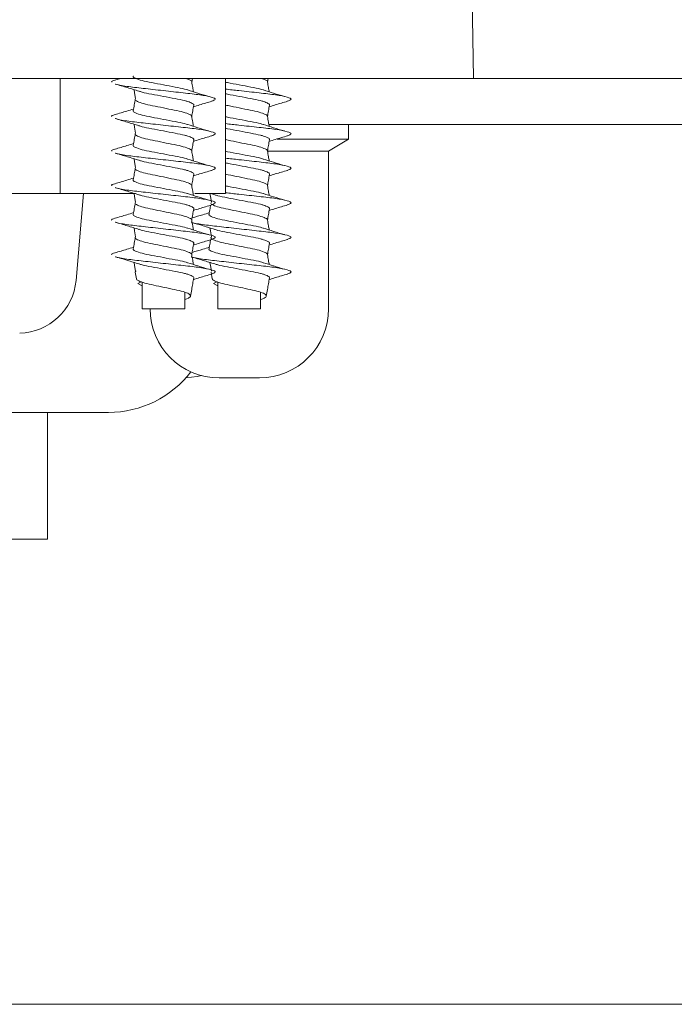
# Model space of a CAD drawing. Units: millimetres. Extents: x 1322 to 3946, y 272 to 3478.
# Drawn here: x 3069 to 3125, y 2422 to 2508 of the extents above; entities that cross this region are included whole.
import ezdxf

# ---------------------------------------------------------------- set-up
doc = ezdxf.new("R2010")
doc.units = ezdxf.units.MM
doc.header["$LTSCALE"] = 18

msp = doc.modelspace()

# ---------------------------------------------------------------- linework, layer by layer
at = {"color": 7, "linetype": 'Continuous', "lineweight": 18}
for p, q in [((3107.939, 2502.836), (3107.624, 2520.871)), ((2932.074, 2502.836), (3077.817, 2502.836)), ((3072.012, 2492.836), (3072.012, 2502.836)), ((3077.26, 2502.836), (3076.788, 2502.696)), ((3077.817, 2502.836), (3107.939, 2502.836)), ((3083.453, 2502.528), (3083.508, 2502.836)), ((3086.388, 2492.836), (3086.388, 2502.836)), ((3090.035, 2502.528), (3090.089, 2502.836)), ((3146.598, 2502.836), (3107.939, 2502.836)), ((3146.598, 2498.836), (3090.157, 2498.836)), ((3097.084, 2497.573), (3097.084, 2498.836)), ((3090.868, 2497.573), (3097.084, 2497.573)), ((3095.334, 2496.521), (3097.084, 2497.573)), ((3090.059, 2496.521), (3095.334, 2496.521)), ((3095.334, 2482.836), (3095.334, 2496.521)), ((3072.012, 2492.836), (3013.566, 2492.836)), ((3078.575, 2492.836), (3072.012, 2492.836)), ((3073.403, 2485.287), (3074.064, 2492.836)), ((3086.388, 2492.836), (3083.723, 2492.836)), ((3085.103, 2492.836), (3085.45, 2492.727)), ((3078.553, 2486.014), (3078.653, 2485.443)), ((3085.134, 2486.014), (3085.235, 2485.443)), ((3078.771, 2485.031), (3079.051, 2485.182)), ((3079.152, 2484.825), (3078.771, 2485.031)), ((3079.152, 2485.15), (3079.152, 2482.836)), ((3085.353, 2485.031), (3085.633, 2485.182)), ((3085.734, 2484.825), (3085.353, 2485.031)), ((3085.734, 2485.15), (3085.734, 2482.836)), ((3082.852, 2482.836), (3082.852, 2484.278)), ((3083.35, 2483.943), (3083.451, 2484.514)), ((3089.434, 2482.836), (3089.434, 2484.278)), ((3089.932, 2483.943), (3090.033, 2484.514)), ((3079.152, 2482.836), (3082.852, 2482.836)), ((3085.734, 2482.836), (3089.434, 2482.836)), ((3085.834, 2476.836), (3087.584, 2476.836)), ((3087.584, 2476.836), (3089.334, 2476.836)), ((3030.749, 2473.836), (3076.237, 2473.836)), ((3070.939, 2462.836), (3070.939, 2473.836)), ((3025.373, 2462.836), (3070.939, 2462.836)), ((3307.276, 2422.434), (3019.315, 2422.434))]:
    msp.add_line(p, q, dxfattribs=at)
at = {"color": 7, "linetype": 'Continuous', "lineweight": 18, "flags": 128}
for points in [[(3078.447, 2501.859), (3078.493, 2501.596), (3078.58, 2501.097)], [(3078.447, 2498.859), (3078.493, 2498.596), (3078.58, 2498.097)], [(3078.447, 2495.859), (3078.493, 2495.596), (3078.58, 2495.097)], [(3078.447, 2492.859), (3078.493, 2492.596), (3078.58, 2492.097)], [(3085.033, 2492.836), (3085.075, 2492.596), (3085.162, 2492.097)], [(3078.447, 2489.859), (3078.493, 2489.596), (3078.58, 2489.097)], [(3085.029, 2489.859), (3085.075, 2489.596), (3085.162, 2489.097)], [(3078.447, 2486.859), (3078.493, 2486.596), (3078.58, 2486.097)], [(3085.029, 2486.859), (3085.075, 2486.596), (3085.162, 2486.097)], [(3082.948, 2476.839), (3083.922, 2476.951), (3084.293, 2477.037)]]:
    msp.add_lwpolyline(points, dxfattribs=at)
at = {"color": 7, "linetype": 'Continuous', "lineweight": 18}
for centre, radius, start, end in [((3068.422, 2485.723), 5, 271, 355), ((3085.834, 2482.836), 6, 180, 270), ((3089.334, 2482.836), 6, 270, 0), ((3076.237, 2482.836), 9, 270, 322.52732)]:
    msp.add_arc(centre, radius, start, end, dxfattribs=at)
for points, knots in [([(3078.389, 2503.045), (3078.384, 2503.041), (3078.308, 2502.975), (3078.535, 2502.852), (3079.078, 2502.648), (3079.961, 2502.478), (3080.992, 2502.283), (3082.006, 2502.087), (3082.756, 2501.953), (3083.003, 2501.862), (3083.075, 2501.835)], [0, 0, 0, 0, 0.010039, 0.16362, 0.321484, 0.472734, 0.629146, 0.785553, 0.936805, 1, 1, 1, 1]), ([(3082.929, 2502.836), (3083.049, 2502.795), (3083.358, 2502.689), (3083.512, 2502.587), (3083.444, 2502.522), (3083.439, 2502.517)], [0, 0, 0, 0, 0.370041, 0.956517, 1, 1, 1, 1]), ([(3089.511, 2502.836), (3089.63, 2502.795), (3089.94, 2502.689), (3090.093, 2502.587), (3090.025, 2502.522), (3090.021, 2502.517)], [0, 0, 0, 0, 0.370033, 0.956517, 1, 1, 1, 1]), ([(3076.818, 2502.698), (3076.613, 2502.642), (3076.401, 2502.584), (3076.509, 2502.526), (3076.513, 2502.524)], [0, 0, 0, 0, 0.96408, 1, 1, 1, 1]), ([(3076.805, 2502.355), (3077.161, 2502.252), (3077.857, 2502.049), (3078.536, 2501.832), (3078.869, 2501.727)], [0, 0, 0, 0, 0.511276, 1, 1, 1, 1]), ([(3076.819, 2502.354), (3076.823, 2502.352), (3076.936, 2502.287), (3077.766, 2502.145), (3079.202, 2501.977), (3080.983, 2501.781), (3082.745, 2501.585), (3084.256, 2501.416), (3085.249, 2501.211), (3085.649, 2501.034), (3085.324, 2500.912), (3085.164, 2500.853)], [0, 0, 0, 0, 0.004604, 0.131946, 0.254162, 0.380381, 0.506597, 0.628816, 0.756158, 0.880184, 1, 1, 1, 1]), ([(3083.603, 2501.679), (3083.582, 2501.801), (3083.531, 2502.088), (3083.48, 2502.376), (3083.451, 2502.543)], [0, 0, 0, 0, 0.421455, 1, 1, 1, 1]), ([(3086.388, 2502.511), (3086.443, 2502.5), (3086.781, 2502.428), (3087.585, 2502.283), (3088.585, 2502.087), (3089.338, 2501.953), (3089.585, 2501.862), (3089.657, 2501.835)], [0, 0, 0, 0, 0.05515, 0.335431, 0.615718, 0.886751, 1, 1, 1, 1]), ([(3090.185, 2501.679), (3090.164, 2501.801), (3090.113, 2502.088), (3090.062, 2502.376), (3090.033, 2502.543)], [0, 0, 0, 0, 0.421452, 1, 1, 1, 1]), ([(3078.886, 2501.736), (3078.965, 2501.706), (3079.215, 2501.611), (3079.972, 2501.474), (3080.985, 2501.279), (3082.02, 2501.083), (3082.715, 2500.949), (3083.213, 2500.808), (3083.514, 2500.673), (3083.68, 2500.573), (3083.617, 2500.518), (3083.611, 2500.512)], [0, 0, 0, 0, 0.069777, 0.219236, 0.373796, 0.528351, 0.677812, 0.737414, 0.864117, 0.986434, 1, 1, 1, 1]), ([(3084.919, 2501.274), (3084.605, 2501.368), (3083.98, 2501.554), (3083.396, 2501.744), (3083.106, 2501.839)], [0, 0, 0, 0, 0.503372, 1, 1, 1, 1]), ([(3086.388, 2501.911), (3086.777, 2501.868), (3087.741, 2501.761), (3089.331, 2501.585), (3090.836, 2501.416), (3091.831, 2501.211), (3092.231, 2501.034), (3091.906, 2500.912), (3091.746, 2500.853)], [0, 0, 0, 0, 0.120996, 0.300052, 0.473432, 0.654082, 0.830029, 1, 1, 1, 1]), ([(3086.388, 2501.507), (3086.443, 2501.496), (3086.781, 2501.424), (3087.582, 2501.278), (3088.598, 2501.083), (3089.297, 2500.949), (3089.795, 2500.808), (3090.096, 2500.673), (3090.261, 2500.573), (3090.199, 2500.518), (3090.193, 2500.512)], [0, 0, 0, 0, 0.037491, 0.228025, 0.418563, 0.60281, 0.676287, 0.832488, 0.983277, 1, 1, 1, 1]), ([(3091.501, 2501.274), (3091.187, 2501.368), (3090.562, 2501.554), (3089.978, 2501.744), (3089.688, 2501.839)], [0, 0, 0, 0, 0.503373, 1, 1, 1, 1]), ([(3078.553, 2501.043), (3078.523, 2500.876), (3078.465, 2500.543), (3078.406, 2500.21), (3078.376, 2500.044)], [0, 0, 0, 0, 0.5, 1, 1, 1, 1]), ([(3078.561, 2501.04), (3078.557, 2501.037), (3078.485, 2500.969), (3078.708, 2500.845), (3079.222, 2500.642), (3080.032, 2500.476), (3080.989, 2500.281), (3081.949, 2500.085), (3082.78, 2499.916), (3083.294, 2499.711), (3083.512, 2499.587), (3083.444, 2499.522), (3083.439, 2499.517)], [0, 0, 0, 0, 0.00611, 0.135552, 0.253831, 0.374106, 0.498524, 0.622938, 0.743212, 0.868799, 0.990944, 1, 1, 1, 1]), ([(3083.453, 2499.528), (3083.482, 2499.69), (3083.54, 2500.019), (3083.598, 2500.347), (3083.627, 2500.513)], [0, 0, 0, 0, 0.492874, 1, 1, 1, 1]), ([(3083.602, 2500.373), (3083.78, 2500.43), (3084.305, 2500.596), (3084.842, 2500.752), (3085.198, 2500.855)], [0, 0, 0, 0, 0.337397, 1, 1, 1, 1]), ([(3086.388, 2500.528), (3086.465, 2500.51), (3086.805, 2500.432), (3087.581, 2500.281), (3088.529, 2500.085), (3089.362, 2499.916), (3089.875, 2499.711), (3090.094, 2499.587), (3090.025, 2499.522), (3090.021, 2499.517)], [0, 0, 0, 0, 0.055669, 0.243382, 0.431101, 0.612568, 0.802046, 0.986336, 1, 1, 1, 1]), ([(3090.035, 2499.528), (3090.064, 2499.69), (3090.122, 2500.019), (3090.18, 2500.347), (3090.209, 2500.513)], [0, 0, 0, 0, 0.492876, 1, 1, 1, 1]), ([(3090.184, 2500.373), (3090.361, 2500.43), (3090.887, 2500.596), (3091.424, 2500.752), (3091.78, 2500.855)], [0, 0, 0, 0, 0.337408, 1, 1, 1, 1]), ([(3076.818, 2499.698), (3076.613, 2499.642), (3076.401, 2499.584), (3076.509, 2499.526), (3076.513, 2499.524)], [0, 0, 0, 0, 0.96408, 1, 1, 1, 1]), ([(3078.401, 2500.182), (3078.211, 2500.123), (3077.681, 2499.955), (3077.137, 2499.797), (3076.788, 2499.696)], [0, 0, 0, 0, 0.357505, 1, 1, 1, 1]), ([(3076.805, 2499.355), (3077.161, 2499.252), (3077.857, 2499.049), (3078.536, 2498.832), (3078.869, 2498.727)], [0, 0, 0, 0, 0.511277, 1, 1, 1, 1]), ([(3076.819, 2499.354), (3076.823, 2499.352), (3076.936, 2499.287), (3077.766, 2499.144), (3079.202, 2498.977), (3080.983, 2498.781), (3082.745, 2498.585), (3084.256, 2498.416), (3085.249, 2498.211), (3085.649, 2498.034), (3085.324, 2497.912), (3085.164, 2497.853)], [0, 0, 0, 0, 0.004604, 0.131946, 0.254162, 0.380381, 0.506597, 0.628816, 0.756158, 0.880184, 1, 1, 1, 1]), ([(3078.389, 2500.045), (3078.384, 2500.041), (3078.308, 2499.975), (3078.535, 2499.852), (3079.078, 2499.648), (3079.961, 2499.478), (3080.992, 2499.283), (3082.006, 2499.087), (3082.756, 2498.953), (3083.003, 2498.862), (3083.075, 2498.835)], [0, 0, 0, 0, 0.010039, 0.16362, 0.321484, 0.472734, 0.629147, 0.785554, 0.936805, 1, 1, 1, 1]), ([(3083.603, 2498.679), (3083.582, 2498.801), (3083.531, 2499.088), (3083.48, 2499.376), (3083.451, 2499.543)], [0, 0, 0, 0, 0.421465, 1, 1, 1, 1]), ([(3086.388, 2499.511), (3086.443, 2499.5), (3086.781, 2499.428), (3087.585, 2499.283), (3088.585, 2499.087), (3089.338, 2498.953), (3089.585, 2498.862), (3089.657, 2498.835)], [0, 0, 0, 0, 0.05515, 0.335432, 0.615719, 0.886752, 1, 1, 1, 1]), ([(3090.185, 2498.679), (3090.164, 2498.801), (3090.113, 2499.088), (3090.062, 2499.376), (3090.033, 2499.543)], [0, 0, 0, 0, 0.4214616, 1, 1, 1, 1]), ([(3078.886, 2498.736), (3078.965, 2498.706), (3079.215, 2498.611), (3079.972, 2498.474), (3080.985, 2498.279), (3082.02, 2498.083), (3082.715, 2497.949), (3083.213, 2497.808), (3083.514, 2497.673), (3083.68, 2497.573), (3083.617, 2497.518), (3083.611, 2497.512)], [0, 0, 0, 0, 0.069776, 0.219236, 0.373796, 0.528351, 0.677811, 0.737414, 0.864117, 0.986434, 1, 1, 1, 1]), ([(3084.919, 2498.274), (3084.605, 2498.368), (3083.98, 2498.554), (3083.396, 2498.744), (3083.106, 2498.839)], [0, 0, 0, 0, 0.50337, 1, 1, 1, 1]), ([(3086.388, 2498.911), (3086.777, 2498.868), (3087.741, 2498.761), (3089.331, 2498.585), (3090.836, 2498.416), (3091.831, 2498.211), (3092.231, 2498.034), (3091.906, 2497.912), (3091.746, 2497.853)], [0, 0, 0, 0, 0.120996, 0.300052, 0.473432, 0.654082, 0.830029, 1, 1, 1, 1]), ([(3086.388, 2498.507), (3086.443, 2498.496), (3086.781, 2498.424), (3087.582, 2498.278), (3088.598, 2498.083), (3089.297, 2497.949), (3089.795, 2497.808), (3090.096, 2497.673), (3090.261, 2497.573), (3090.199, 2497.518), (3090.193, 2497.512)], [0, 0, 0, 0, 0.03749, 0.228025, 0.418563, 0.60281, 0.676288, 0.832488, 0.983277, 1, 1, 1, 1]), ([(3091.501, 2498.274), (3091.187, 2498.368), (3090.562, 2498.554), (3089.978, 2498.744), (3089.688, 2498.839)], [0, 0, 0, 0, 0.503371, 1, 1, 1, 1]), ([(3078.553, 2498.043), (3078.523, 2497.876), (3078.465, 2497.543), (3078.406, 2497.21), (3078.376, 2497.044)], [0, 0, 0, 0, 0.500007, 1, 1, 1, 1]), ([(3078.561, 2498.04), (3078.557, 2498.037), (3078.485, 2497.969), (3078.708, 2497.846), (3079.222, 2497.642), (3080.032, 2497.476), (3080.989, 2497.281), (3081.949, 2497.085), (3082.78, 2496.916), (3083.294, 2496.711), (3083.512, 2496.587), (3083.444, 2496.522), (3083.439, 2496.517)], [0, 0, 0, 0, 0.006111, 0.135553, 0.253831, 0.374107, 0.498524, 0.622938, 0.743212, 0.868799, 0.990944, 1, 1, 1, 1]), ([(3083.602, 2497.373), (3083.78, 2497.43), (3084.305, 2497.596), (3084.842, 2497.752), (3085.198, 2497.855)], [0, 0, 0, 0, 0.337396, 1, 1, 1, 1]), ([(3090.184, 2497.373), (3090.361, 2497.43), (3090.887, 2497.596), (3091.424, 2497.752), (3091.78, 2497.855)], [0, 0, 0, 0, 0.337407, 1, 1, 1, 1]), ([(3078.401, 2497.182), (3078.211, 2497.123), (3077.681, 2496.955), (3077.137, 2496.797), (3076.788, 2496.696)], [0, 0, 0, 0, 0.357507, 1, 1, 1, 1]), ([(3078.389, 2497.045), (3078.384, 2497.041), (3078.308, 2496.975), (3078.535, 2496.852), (3079.078, 2496.648), (3079.961, 2496.478), (3080.992, 2496.283), (3082.006, 2496.087), (3082.756, 2495.953), (3083.003, 2495.862), (3083.075, 2495.835)], [0, 0, 0, 0, 0.010039, 0.16362, 0.321484, 0.472734, 0.629146, 0.785553, 0.936805, 1, 1, 1, 1]), ([(3083.453, 2496.528), (3083.482, 2496.69), (3083.54, 2497.019), (3083.598, 2497.347), (3083.627, 2497.513)], [0, 0, 0, 0, 0.492874, 1, 1, 1, 1]), ([(3086.388, 2497.528), (3086.465, 2497.51), (3086.805, 2497.432), (3087.581, 2497.281), (3088.529, 2497.085), (3089.362, 2496.916), (3089.875, 2496.711), (3090.094, 2496.587), (3090.025, 2496.522), (3090.021, 2496.517)], [0, 0, 0, 0, 0.05567, 0.243382, 0.431101, 0.612568, 0.802046, 0.986336, 1, 1, 1, 1]), ([(3090.035, 2496.528), (3090.064, 2496.69), (3090.122, 2497.019), (3090.18, 2497.347), (3090.209, 2497.513)], [0, 0, 0, 0, 0.492876, 1, 1, 1, 1]), ([(3076.818, 2496.698), (3076.613, 2496.642), (3076.401, 2496.584), (3076.509, 2496.526), (3076.513, 2496.524)], [0, 0, 0, 0, 0.96408, 1, 1, 1, 1]), ([(3076.805, 2496.355), (3077.161, 2496.252), (3077.857, 2496.049), (3078.536, 2495.832), (3078.869, 2495.727)], [0, 0, 0, 0, 0.511275, 1, 1, 1, 1]), ([(3076.819, 2496.354), (3076.823, 2496.352), (3076.936, 2496.287), (3077.766, 2496.145), (3079.202, 2495.977), (3080.983, 2495.781), (3082.745, 2495.585), (3084.256, 2495.416), (3085.249, 2495.211), (3085.649, 2495.034), (3085.324, 2494.912), (3085.164, 2494.853)], [0, 0, 0, 0, 0.004604, 0.131946, 0.254162, 0.380381, 0.506597, 0.628816, 0.756158, 0.880184, 1, 1, 1, 1]), ([(3083.603, 2495.679), (3083.582, 2495.801), (3083.531, 2496.088), (3083.48, 2496.376), (3083.451, 2496.543)], [0, 0, 0, 0, 0.421465, 1, 1, 1, 1]), ([(3086.388, 2496.511), (3086.443, 2496.5), (3086.781, 2496.428), (3087.585, 2496.283), (3088.585, 2496.087), (3089.338, 2495.953), (3089.585, 2495.862), (3089.657, 2495.835)], [0, 0, 0, 0, 0.05515, 0.335431, 0.615718, 0.886752, 1, 1, 1, 1]), ([(3090.185, 2495.679), (3090.164, 2495.801), (3090.113, 2496.088), (3090.062, 2496.376), (3090.033, 2496.543)], [0, 0, 0, 0, 0.4214616, 1, 1, 1, 1]), ([(3078.886, 2495.736), (3078.965, 2495.706), (3079.215, 2495.611), (3079.972, 2495.474), (3080.985, 2495.279), (3082.02, 2495.083), (3082.715, 2494.949), (3083.213, 2494.808), (3083.514, 2494.673), (3083.68, 2494.572), (3083.617, 2494.518), (3083.611, 2494.512)], [0, 0, 0, 0, 0.0697766, 0.2192359, 0.373796, 0.528351, 0.6778117, 0.7374142, 0.8641175, 0.9864345, 1, 1, 1, 1]), ([(3084.919, 2495.274), (3084.605, 2495.368), (3083.98, 2495.554), (3083.396, 2495.744), (3083.106, 2495.839)], [0, 0, 0, 0, 0.503372, 1, 1, 1, 1]), ([(3086.388, 2495.911), (3086.777, 2495.868), (3087.741, 2495.761), (3089.331, 2495.585), (3090.836, 2495.416), (3091.831, 2495.211), (3092.231, 2495.034), (3091.906, 2494.912), (3091.746, 2494.853)], [0, 0, 0, 0, 0.120996, 0.300052, 0.473432, 0.654082, 0.830029, 1, 1, 1, 1]), ([(3086.388, 2495.507), (3086.443, 2495.496), (3086.781, 2495.424), (3087.582, 2495.278), (3088.598, 2495.083), (3089.297, 2494.949), (3089.795, 2494.808), (3090.096, 2494.673), (3090.261, 2494.572), (3090.199, 2494.518), (3090.193, 2494.512)], [0, 0, 0, 0, 0.037491, 0.228025, 0.418563, 0.60281, 0.676288, 0.832488, 0.983278, 1, 1, 1, 1]), ([(3091.501, 2495.274), (3091.187, 2495.368), (3090.562, 2495.554), (3089.978, 2495.744), (3089.688, 2495.839)], [0, 0, 0, 0, 0.503373, 1, 1, 1, 1]), ([(3078.553, 2495.043), (3078.523, 2494.876), (3078.465, 2494.543), (3078.406, 2494.21), (3078.376, 2494.044)], [0, 0, 0, 0, 0.5, 1, 1, 1, 1]), ([(3078.561, 2495.04), (3078.557, 2495.037), (3078.485, 2494.969), (3078.708, 2494.845), (3079.222, 2494.642), (3080.032, 2494.476), (3080.989, 2494.281), (3081.949, 2494.085), (3082.78, 2493.916), (3083.294, 2493.711), (3083.512, 2493.587), (3083.444, 2493.522), (3083.439, 2493.517)], [0, 0, 0, 0, 0.00611, 0.135553, 0.253831, 0.374106, 0.498524, 0.622938, 0.743212, 0.868799, 0.990944, 1, 1, 1, 1]), ([(3083.453, 2493.528), (3083.482, 2493.69), (3083.54, 2494.019), (3083.598, 2494.347), (3083.627, 2494.513)], [0, 0, 0, 0, 0.492874, 1, 1, 1, 1]), ([(3083.602, 2494.373), (3083.78, 2494.43), (3084.305, 2494.596), (3084.842, 2494.752), (3085.198, 2494.855)], [0, 0, 0, 0, 0.337397, 1, 1, 1, 1]), ([(3086.388, 2494.528), (3086.465, 2494.51), (3086.805, 2494.432), (3087.581, 2494.281), (3088.529, 2494.085), (3089.362, 2493.916), (3089.875, 2493.711), (3090.094, 2493.587), (3090.025, 2493.522), (3090.021, 2493.517)], [0, 0, 0, 0, 0.055669, 0.243382, 0.431101, 0.612568, 0.802046, 0.986336, 1, 1, 1, 1]), ([(3090.035, 2493.528), (3090.064, 2493.69), (3090.122, 2494.019), (3090.18, 2494.347), (3090.209, 2494.513)], [0, 0, 0, 0, 0.492876, 1, 1, 1, 1]), ([(3090.184, 2494.373), (3090.361, 2494.43), (3090.887, 2494.596), (3091.424, 2494.752), (3091.78, 2494.855)], [0, 0, 0, 0, 0.337408, 1, 1, 1, 1]), ([(3076.818, 2493.698), (3076.613, 2493.642), (3076.401, 2493.584), (3076.509, 2493.526), (3076.513, 2493.524)], [0, 0, 0, 0, 0.96408, 1, 1, 1, 1]), ([(3078.401, 2494.182), (3078.211, 2494.123), (3077.681, 2493.955), (3077.137, 2493.797), (3076.788, 2493.696)], [0, 0, 0, 0, 0.357507, 1, 1, 1, 1]), ([(3078.389, 2494.045), (3078.384, 2494.041), (3078.308, 2493.975), (3078.535, 2493.852), (3079.078, 2493.648), (3079.961, 2493.478), (3080.992, 2493.283), (3082.006, 2493.087), (3082.756, 2492.953), (3083.003, 2492.862), (3083.075, 2492.835)], [0, 0, 0, 0, 0.010039, 0.16362, 0.321484, 0.472734, 0.629147, 0.785554, 0.936805, 1, 1, 1, 1]), ([(3083.603, 2492.679), (3083.582, 2492.801), (3083.531, 2493.088), (3083.48, 2493.376), (3083.451, 2493.543)], [0, 0, 0, 0, 0.421472, 1, 1, 1, 1]), ([(3086.388, 2493.511), (3086.443, 2493.5), (3086.781, 2493.428), (3087.585, 2493.283), (3088.585, 2493.087), (3089.338, 2492.953), (3089.585, 2492.862), (3089.657, 2492.835)], [0, 0, 0, 0, 0.05515, 0.335431, 0.615719, 0.886752, 1, 1, 1, 1]), ([(3090.185, 2492.679), (3090.164, 2492.801), (3090.113, 2493.088), (3090.062, 2493.376), (3090.033, 2493.543)], [0, 0, 0, 0, 0.421469, 1, 1, 1, 1]), ([(3076.805, 2493.355), (3077.161, 2493.252), (3077.857, 2493.049), (3078.536, 2492.832), (3078.869, 2492.727)], [0, 0, 0, 0, 0.511277, 1, 1, 1, 1]), ([(3076.819, 2493.354), (3076.823, 2493.352), (3076.936, 2493.287), (3077.766, 2493.144), (3079.202, 2492.977), (3080.983, 2492.781), (3082.745, 2492.585), (3084.256, 2492.416), (3085.249, 2492.211), (3085.649, 2492.034), (3085.324, 2491.912), (3085.164, 2491.853)], [0, 0, 0, 0, 0.004604, 0.131946, 0.254162, 0.380381, 0.506597, 0.628816, 0.756158, 0.880184, 1, 1, 1, 1]), ([(3078.886, 2492.736), (3078.965, 2492.706), (3079.215, 2492.611), (3079.972, 2492.474), (3080.985, 2492.279), (3082.02, 2492.083), (3082.715, 2491.949), (3083.213, 2491.808), (3083.514, 2491.673), (3083.68, 2491.573), (3083.617, 2491.518), (3083.611, 2491.512)], [0, 0, 0, 0, 0.069776, 0.219236, 0.373796, 0.528351, 0.677812, 0.737414, 0.864117, 0.986434, 1, 1, 1, 1]), ([(3084.919, 2492.274), (3084.605, 2492.368), (3083.98, 2492.554), (3083.396, 2492.744), (3083.106, 2492.839)], [0, 0, 0, 0, 0.503371, 1, 1, 1, 1]), ([(3085.468, 2492.736), (3085.547, 2492.706), (3085.797, 2492.611), (3086.554, 2492.474), (3087.567, 2492.279), (3088.602, 2492.083), (3089.297, 2491.949), (3089.795, 2491.808), (3090.096, 2491.673), (3090.261, 2491.573), (3090.199, 2491.518), (3090.193, 2491.512)], [0, 0, 0, 0, 0.0697782, 0.219237, 0.3737931, 0.5283529, 0.6778095, 0.7374126, 0.8641186, 0.9864349, 1, 1, 1, 1]), ([(3086.388, 2492.911), (3086.777, 2492.868), (3087.741, 2492.761), (3089.331, 2492.585), (3090.836, 2492.416), (3091.831, 2492.211), (3092.231, 2492.034), (3091.906, 2491.912), (3091.746, 2491.853)], [0, 0, 0, 0, 0.120996, 0.300052, 0.473432, 0.654082, 0.830029, 1, 1, 1, 1]), ([(3091.501, 2492.274), (3091.187, 2492.368), (3090.562, 2492.554), (3089.978, 2492.744), (3089.688, 2492.839)], [0, 0, 0, 0, 0.503372, 1, 1, 1, 1]), ([(3078.553, 2492.043), (3078.523, 2491.876), (3078.465, 2491.543), (3078.406, 2491.21), (3078.376, 2491.044)], [0, 0, 0, 0, 0.5, 1, 1, 1, 1]), ([(3078.561, 2492.04), (3078.557, 2492.037), (3078.485, 2491.969), (3078.708, 2491.846), (3079.222, 2491.642), (3080.032, 2491.476), (3080.989, 2491.281), (3081.949, 2491.085), (3082.78, 2490.915), (3083.294, 2490.711), (3083.512, 2490.587), (3083.444, 2490.522), (3083.439, 2490.517)], [0, 0, 0, 0, 0.006111, 0.135553, 0.253831, 0.374107, 0.498524, 0.622938, 0.743213, 0.868799, 0.990944, 1, 1, 1, 1]), ([(3083.602, 2491.373), (3083.78, 2491.43), (3084.305, 2491.596), (3084.842, 2491.752), (3085.198, 2491.855)], [0, 0, 0, 0, 0.337396, 1, 1, 1, 1]), ([(3085.096, 2491.825), (3085.079, 2491.731), (3085.034, 2491.471), (3084.988, 2491.21), (3084.958, 2491.044)], [0, 0, 0, 0, 0.360489, 1, 1, 1, 1]), ([(3085.143, 2492.04), (3085.139, 2492.037), (3085.067, 2491.969), (3085.29, 2491.846), (3085.804, 2491.642), (3086.613, 2491.476), (3087.571, 2491.281), (3088.531, 2491.085), (3089.362, 2490.915), (3089.876, 2490.711), (3090.094, 2490.587), (3090.025, 2490.522), (3090.021, 2490.517)], [0, 0, 0, 0, 0.006111, 0.135551, 0.253832, 0.374107, 0.498521, 0.622939, 0.743214, 0.868798, 0.990944, 1, 1, 1, 1]), ([(3090.184, 2491.373), (3090.361, 2491.43), (3090.887, 2491.596), (3091.424, 2491.752), (3091.78, 2491.855)], [0, 0, 0, 0, 0.337407, 1, 1, 1, 1]), ([(3078.401, 2491.182), (3078.211, 2491.123), (3077.681, 2490.955), (3077.137, 2490.797), (3076.788, 2490.696)], [0, 0, 0, 0, 0.357507, 1, 1, 1, 1]), ([(3078.389, 2491.045), (3078.384, 2491.041), (3078.308, 2490.975), (3078.535, 2490.852), (3079.078, 2490.648), (3079.961, 2490.478), (3080.992, 2490.283), (3082.006, 2490.087), (3082.756, 2489.953), (3083.003, 2489.862), (3083.075, 2489.835)], [0, 0, 0, 0, 0.0100387, 0.1636203, 0.321484, 0.4727344, 0.6291466, 0.7855533, 0.9368054, 1, 1, 1, 1]), ([(3083.453, 2490.528), (3083.482, 2490.69), (3083.54, 2491.019), (3083.598, 2491.347), (3083.627, 2491.513)], [0, 0, 0, 0, 0.492874, 1, 1, 1, 1]), ([(3084.983, 2491.182), (3084.793, 2491.123), (3084.302, 2490.967), (3083.799, 2490.821), (3083.489, 2490.731)], [0, 0, 0, 0, 0.385841, 1, 1, 1, 1]), ([(3084.97, 2491.045), (3084.966, 2491.041), (3084.89, 2490.975), (3085.117, 2490.852), (3085.66, 2490.648), (3086.543, 2490.478), (3087.573, 2490.283), (3088.588, 2490.087), (3089.338, 2489.953), (3089.585, 2489.862), (3089.657, 2489.835)], [0, 0, 0, 0, 0.0100387, 0.1636204, 0.3214855, 0.472735, 0.6291436, 0.7855551, 0.9368028, 1, 1, 1, 1]), ([(3090.035, 2490.528), (3090.064, 2490.69), (3090.122, 2491.019), (3090.18, 2491.347), (3090.209, 2491.513)], [0, 0, 0, 0, 0.492876, 1, 1, 1, 1]), ([(3076.818, 2490.698), (3076.613, 2490.642), (3076.401, 2490.584), (3076.509, 2490.526), (3076.513, 2490.524)], [0, 0, 0, 0, 0.96408, 1, 1, 1, 1]), ([(3076.805, 2490.355), (3077.161, 2490.252), (3077.857, 2490.049), (3078.536, 2489.832), (3078.869, 2489.727)], [0, 0, 0, 0, 0.511275, 1, 1, 1, 1]), ([(3076.819, 2490.354), (3076.823, 2490.352), (3076.936, 2490.287), (3077.766, 2490.145), (3079.202, 2489.977), (3080.983, 2489.781), (3082.745, 2489.585), (3084.256, 2489.416), (3085.249, 2489.211), (3085.649, 2489.034), (3085.324, 2488.912), (3085.164, 2488.853)], [0, 0, 0, 0, 0.004604, 0.131946, 0.254162, 0.380381, 0.506597, 0.628816, 0.756158, 0.880184, 1, 1, 1, 1]), ([(3083.401, 2490.354), (3083.405, 2490.352), (3083.518, 2490.287), (3084.347, 2490.145), (3085.784, 2489.977), (3087.565, 2489.781), (3089.327, 2489.585), (3090.837, 2489.416), (3091.831, 2489.211), (3092.231, 2489.034), (3091.906, 2488.912), (3091.746, 2488.853)], [0, 0, 0, 0, 0.0046038, 0.1319461, 0.2541643, 0.3803809, 0.5065994, 0.6288167, 0.7561586, 0.8801854, 1, 1, 1, 1]), ([(3083.603, 2489.679), (3083.582, 2489.801), (3083.531, 2490.088), (3083.48, 2490.376), (3083.451, 2490.543)], [0, 0, 0, 0, 0.421465, 1, 1, 1, 1]), ([(3083.489, 2490.325), (3083.811, 2490.231), (3084.472, 2490.039), (3085.118, 2489.833), (3085.45, 2489.727)], [0, 0, 0, 0, 0.486022, 1, 1, 1, 1]), ([(3090.185, 2489.679), (3090.164, 2489.801), (3090.113, 2490.088), (3090.062, 2490.376), (3090.033, 2490.543)], [0, 0, 0, 0, 0.4214616, 1, 1, 1, 1]), ([(3078.886, 2489.736), (3078.965, 2489.706), (3079.215, 2489.611), (3079.972, 2489.474), (3080.985, 2489.279), (3082.02, 2489.083), (3082.715, 2488.949), (3083.213, 2488.808), (3083.514, 2488.673), (3083.68, 2488.572), (3083.617, 2488.518), (3083.611, 2488.512)], [0, 0, 0, 0, 0.069777, 0.219236, 0.373796, 0.528351, 0.677812, 0.737414, 0.864118, 0.986434, 1, 1, 1, 1]), ([(3084.919, 2489.274), (3084.605, 2489.368), (3083.98, 2489.554), (3083.396, 2489.744), (3083.106, 2489.839)], [0, 0, 0, 0, 0.50337, 1, 1, 1, 1]), ([(3085.468, 2489.736), (3085.547, 2489.706), (3085.797, 2489.611), (3086.554, 2489.474), (3087.567, 2489.279), (3088.602, 2489.083), (3089.297, 2488.949), (3089.795, 2488.808), (3090.096, 2488.673), (3090.261, 2488.572), (3090.199, 2488.518), (3090.193, 2488.512)], [0, 0, 0, 0, 0.069779, 0.219237, 0.373794, 0.528353, 0.67781, 0.737413, 0.864119, 0.986435, 1, 1, 1, 1]), ([(3091.501, 2489.274), (3091.187, 2489.368), (3090.562, 2489.554), (3089.978, 2489.744), (3089.688, 2489.839)], [0, 0, 0, 0, 0.503371, 1, 1, 1, 1]), ([(3078.553, 2489.043), (3078.523, 2488.876), (3078.465, 2488.543), (3078.406, 2488.21), (3078.376, 2488.044)], [0, 0, 0, 0, 0.5, 1, 1, 1, 1]), ([(3078.561, 2489.04), (3078.557, 2489.037), (3078.485, 2488.969), (3078.708, 2488.846), (3079.222, 2488.642), (3080.032, 2488.476), (3080.989, 2488.281), (3081.949, 2488.085), (3082.78, 2487.916), (3083.294, 2487.711), (3083.512, 2487.587), (3083.444, 2487.522), (3083.439, 2487.517)], [0, 0, 0, 0, 0.006111, 0.135553, 0.253831, 0.374106, 0.498524, 0.622938, 0.743212, 0.868799, 0.990944, 1, 1, 1, 1]), ([(3083.453, 2487.528), (3083.482, 2487.69), (3083.54, 2488.019), (3083.598, 2488.347), (3083.627, 2488.513)], [0, 0, 0, 0, 0.492874, 1, 1, 1, 1]), ([(3083.602, 2488.373), (3083.78, 2488.43), (3084.305, 2488.596), (3084.842, 2488.752), (3085.198, 2488.855)], [0, 0, 0, 0, 0.337394, 1, 1, 1, 1]), ([(3085.096, 2488.825), (3085.079, 2488.731), (3085.034, 2488.471), (3084.988, 2488.21), (3084.958, 2488.044)], [0, 0, 0, 0, 0.360477, 1, 1, 1, 1]), ([(3085.143, 2489.04), (3085.139, 2489.037), (3085.067, 2488.969), (3085.29, 2488.846), (3085.804, 2488.642), (3086.613, 2488.476), (3087.571, 2488.281), (3088.531, 2488.085), (3089.362, 2487.916), (3089.876, 2487.711), (3090.094, 2487.587), (3090.025, 2487.522), (3090.021, 2487.517)], [0, 0, 0, 0, 0.006111, 0.135551, 0.253832, 0.374107, 0.498521, 0.622939, 0.743214, 0.868798, 0.990944, 1, 1, 1, 1]), ([(3090.035, 2487.528), (3090.064, 2487.69), (3090.122, 2488.019), (3090.18, 2488.347), (3090.209, 2488.513)], [0, 0, 0, 0, 0.492876, 1, 1, 1, 1]), ([(3090.184, 2488.373), (3090.361, 2488.43), (3090.887, 2488.596), (3091.424, 2488.752), (3091.78, 2488.855)], [0, 0, 0, 0, 0.337406, 1, 1, 1, 1]), ([(3076.818, 2487.698), (3076.613, 2487.642), (3076.401, 2487.584), (3076.509, 2487.526), (3076.513, 2487.524)], [0, 0, 0, 0, 0.96408, 1, 1, 1, 1]), ([(3078.401, 2488.182), (3078.211, 2488.123), (3077.681, 2487.955), (3077.137, 2487.797), (3076.788, 2487.696)], [0, 0, 0, 0, 0.357507, 1, 1, 1, 1]), ([(3078.389, 2488.045), (3078.384, 2488.041), (3078.308, 2487.975), (3078.535, 2487.852), (3079.078, 2487.648), (3079.961, 2487.478), (3080.992, 2487.283), (3082.006, 2487.087), (3082.756, 2486.953), (3083.003, 2486.862), (3083.075, 2486.835)], [0, 0, 0, 0, 0.010039, 0.16362, 0.321484, 0.472734, 0.629146, 0.785553, 0.936805, 1, 1, 1, 1]), ([(3083.603, 2486.679), (3083.582, 2486.801), (3083.531, 2487.088), (3083.48, 2487.376), (3083.451, 2487.543)], [0, 0, 0, 0, 0.421455, 1, 1, 1, 1]), ([(3084.983, 2488.182), (3084.793, 2488.123), (3084.302, 2487.967), (3083.799, 2487.821), (3083.489, 2487.731)], [0, 0, 0, 0, 0.385841, 1, 1, 1, 1]), ([(3084.97, 2488.045), (3084.966, 2488.041), (3084.89, 2487.975), (3085.117, 2487.852), (3085.66, 2487.648), (3086.543, 2487.478), (3087.573, 2487.283), (3088.588, 2487.087), (3089.338, 2486.953), (3089.585, 2486.862), (3089.657, 2486.835)], [0, 0, 0, 0, 0.010039, 0.16362, 0.321485, 0.472735, 0.629143, 0.785555, 0.936802, 1, 1, 1, 1]), ([(3090.185, 2486.679), (3090.164, 2486.801), (3090.113, 2487.088), (3090.062, 2487.376), (3090.033, 2487.543)], [0, 0, 0, 0, 0.421452, 1, 1, 1, 1]), ([(3076.805, 2487.355), (3077.161, 2487.252), (3077.857, 2487.049), (3078.536, 2486.832), (3078.869, 2486.727)], [0, 0, 0, 0, 0.511276, 1, 1, 1, 1]), ([(3076.819, 2487.354), (3076.823, 2487.352), (3076.936, 2487.287), (3077.766, 2487.145), (3079.202, 2486.977), (3080.983, 2486.781), (3082.745, 2486.585), (3084.256, 2486.416), (3085.249, 2486.211), (3085.649, 2486.034), (3085.324, 2485.912), (3085.164, 2485.853)], [0, 0, 0, 0, 0.004604, 0.131946, 0.254162, 0.380381, 0.506597, 0.628816, 0.756158, 0.880184, 1, 1, 1, 1]), ([(3078.886, 2486.736), (3078.965, 2486.706), (3079.215, 2486.611), (3079.972, 2486.474), (3080.985, 2486.279), (3082.02, 2486.083), (3082.715, 2485.949), (3083.213, 2485.808), (3083.514, 2485.673), (3083.68, 2485.573), (3083.617, 2485.518), (3083.611, 2485.512)], [0, 0, 0, 0, 0.069777, 0.219236, 0.373796, 0.528351, 0.677812, 0.737414, 0.864117, 0.986434, 1, 1, 1, 1]), ([(3084.919, 2486.274), (3084.605, 2486.368), (3083.98, 2486.554), (3083.396, 2486.744), (3083.106, 2486.839)], [0, 0, 0, 0, 0.503372, 1, 1, 1, 1]), ([(3083.401, 2487.354), (3083.405, 2487.352), (3083.518, 2487.287), (3084.347, 2487.145), (3085.784, 2486.977), (3087.565, 2486.781), (3089.327, 2486.585), (3090.837, 2486.416), (3091.831, 2486.211), (3092.231, 2486.034), (3091.906, 2485.912), (3091.746, 2485.853)], [0, 0, 0, 0, 0.004604, 0.131946, 0.254164, 0.380381, 0.506599, 0.628817, 0.756158, 0.880185, 1, 1, 1, 1]), ([(3083.489, 2487.325), (3083.811, 2487.231), (3084.472, 2487.039), (3085.118, 2486.833), (3085.45, 2486.727)], [0, 0, 0, 0, 0.486022, 1, 1, 1, 1]), ([(3085.468, 2486.736), (3085.547, 2486.706), (3085.797, 2486.611), (3086.554, 2486.474), (3087.567, 2486.279), (3088.602, 2486.083), (3089.297, 2485.949), (3089.795, 2485.808), (3090.096, 2485.673), (3090.261, 2485.573), (3090.199, 2485.518), (3090.193, 2485.512)], [0, 0, 0, 0, 0.0697786, 0.2192371, 0.3737936, 0.5283529, 0.6778096, 0.7374126, 0.8641186, 0.9864349, 1, 1, 1, 1]), ([(3091.501, 2486.274), (3091.187, 2486.368), (3090.562, 2486.554), (3089.978, 2486.744), (3089.688, 2486.839)], [0, 0, 0, 0, 0.503373, 1, 1, 1, 1]), ([(3078.626, 2486.103), (3078.582, 2486.079), (3078.526, 2486.049), (3078.562, 2486.018), (3078.569, 2486.012)], [0, 0, 0, 0, 0.798791, 1, 1, 1, 1]), ([(3083.602, 2485.373), (3083.78, 2485.43), (3084.305, 2485.596), (3084.842, 2485.752), (3085.198, 2485.855)], [0, 0, 0, 0, 0.337397, 1, 1, 1, 1]), ([(3090.184, 2485.373), (3090.361, 2485.43), (3090.887, 2485.596), (3091.424, 2485.752), (3091.78, 2485.855)], [0, 0, 0, 0, 0.337408, 1, 1, 1, 1]), ([(3078.684, 2485.446), (3078.677, 2485.432), (3078.638, 2485.358), (3078.925, 2485.211), (3079.519, 2485.015), (3080.371, 2484.845), (3081.302, 2484.642), (3082.197, 2484.461), (3082.908, 2484.279), (3083.33, 2484.076), (3083.381, 2483.907), (3083.199, 2483.754), (3082.919, 2483.67), (3082.852, 2483.65)], [0, 0, 0, 0, 0.024621, 0.130307, 0.235994, 0.338142, 0.44483, 0.548575, 0.652321, 0.759007, 0.861155, 0.966842, 1, 1, 1, 1]), ([(3083.451, 2484.514), (3083.48, 2484.681), (3083.539, 2485.014), (3083.598, 2485.347), (3083.627, 2485.513)], [0, 0, 0, 0, 0.5, 1, 1, 1, 1]), ([(3085.266, 2485.446), (3085.259, 2485.432), (3085.22, 2485.358), (3085.507, 2485.211), (3086.101, 2485.015), (3086.953, 2484.845), (3087.884, 2484.642), (3088.779, 2484.461), (3089.49, 2484.279), (3089.912, 2484.076), (3089.963, 2483.907), (3089.781, 2483.754), (3089.501, 2483.67), (3089.434, 2483.65)], [0, 0, 0, 0, 0.024621, 0.130308, 0.235994, 0.338142, 0.444827, 0.548575, 0.652322, 0.759008, 0.861156, 0.966843, 1, 1, 1, 1]), ([(3090.033, 2484.514), (3090.062, 2484.681), (3090.121, 2485.014), (3090.18, 2485.347), (3090.209, 2485.513)], [0, 0, 0, 0, 0.500003, 1, 1, 1, 1])]:
    msp.add_open_spline(points, degree=3, knots=knots, dxfattribs=at)

doc.saveas('drawing.dxf')
